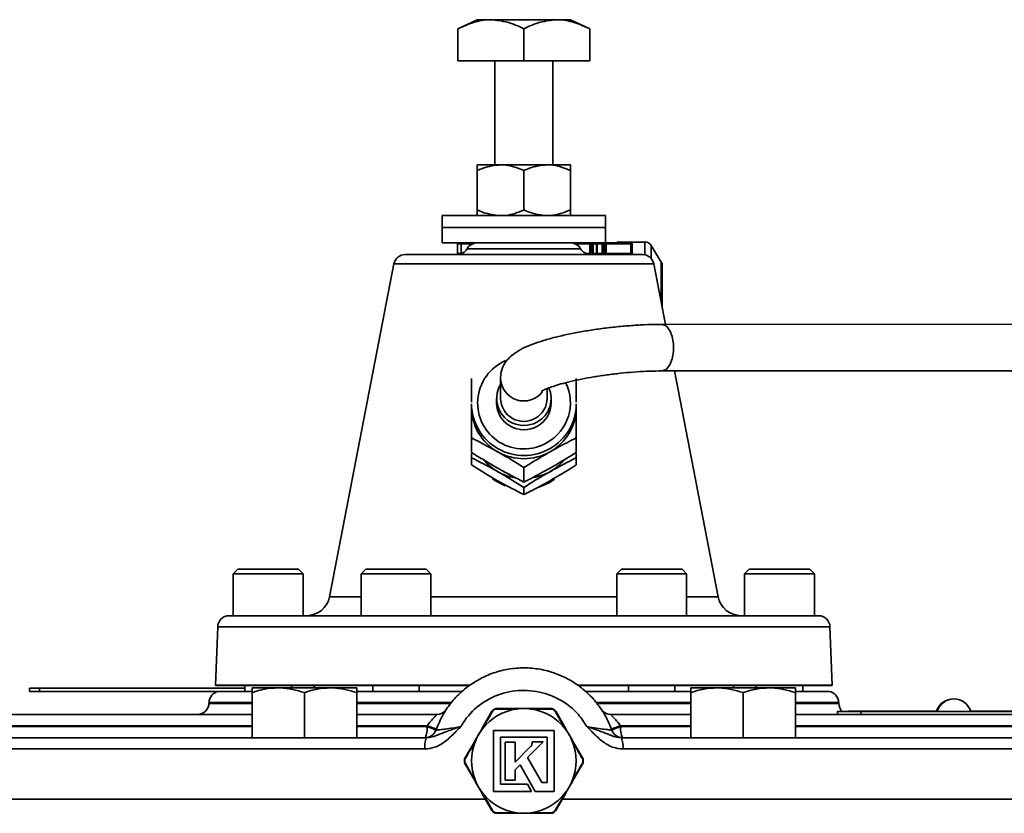
# Model space of a CAD drawing. Units: inches. Extents: x 0.5 to 33.5, y 0.5 to 21.
# Drawn here: x 17.9 to 20.5, y 11 to 13.2 of the extents above; entities that cross this region are included whole.
import ezdxf

# ---------------------------------------------------------------- set-up
doc = ezdxf.new("R2010")
doc.units = ezdxf.units.IN
doc.header["$MEASUREMENT"] = 0

msp = doc.modelspace()

# ---------------------------------------------------------------- linework, layer by layer
at = {"color": 7, "linetype": 'Continuous', "lineweight": 35}
for p, q in [((19.0994, 13.1644), (19.0476, 13.1403)), ((19.136, 13.1644), (19.0994, 13.1644)), ((19.3128, 13.1644), (19.136, 13.1644)), ((19.3128, 13.1644), (19.3494, 13.1644)), ((19.4012, 13.1403), (19.3494, 13.1644)), ((19.0476, 13.0544), (19.0476, 13.1403)), ((19.2244, 13.0544), (19.2244, 13.1403)), ((19.4012, 13.0544), (19.4012, 13.1403)), ((19.2244, 13.0544), (19.0476, 13.0544)), ((19.1463, 13.0544), (19.1463, 12.7753)), ((19.2244, 13.0544), (19.4012, 13.0544)), ((19.3025, 12.7753), (19.3025, 13.0544)), ((19.1619, 12.7753), (19.0994, 12.7753)), ((19.1619, 12.7753), (19.2869, 12.7753)), ((19.3494, 12.7753), (19.2869, 12.7753)), ((19.0994, 12.6544), (19.0994, 12.7596)), ((19.2244, 12.6544), (19.2244, 12.7596)), ((19.3494, 12.6544), (19.3494, 12.7596)), ((19.0056, 12.6388), (19.0056, 12.6073)), ((19.0056, 12.6388), (19.4431, 12.6388)), ((19.4431, 12.6073), (19.4431, 12.6388)), ((19.0056, 12.6073), (19.0056, 12.5658)), ((19.0056, 12.6073), (19.4431, 12.6073)), ((19.0056, 12.6073), (19.4431, 12.6073)), ((19.4431, 12.5658), (19.4431, 12.6073)), ((19.0056, 12.5658), (19.439, 12.5658)), ((19.0461, 12.5633), (19.0461, 12.537)), ((19.0565, 12.5633), (19.0565, 12.537)), ((19.0565, 12.537), (19.0565, 12.5633)), ((19.0565, 12.5633), (19.0565, 12.5633)), ((19.0722, 12.5501), (19.1483, 12.5501)), ((19.1483, 12.5501), (19.3766, 12.5501)), ((19.3668, 12.5633), (19.3667, 12.5633)), ((19.3667, 12.5606), (19.3667, 12.5633)), ((19.3668, 12.5633), (19.3668, 12.5606)), ((19.4016, 12.537), (19.4016, 12.5633)), ((19.4028, 12.5633), (19.4016, 12.5633)), ((19.4028, 12.537), (19.4028, 12.5633)), ((19.405, 12.5633), (19.4028, 12.5633)), ((19.405, 12.537), (19.405, 12.5633)), ((19.4057, 12.5633), (19.405, 12.5633)), ((19.4057, 12.537), (19.4057, 12.5633)), ((19.4082, 12.5633), (19.4082, 12.537)), ((19.4102, 12.5633), (19.4102, 12.537)), ((19.4102, 12.5633), (19.4102, 12.5633)), ((19.4102, 12.537), (19.4102, 12.5633)), ((19.4198, 12.5633), (19.4198, 12.537)), ((19.4215, 12.5633), (19.4198, 12.5633)), ((19.4215, 12.5633), (19.4215, 12.537)), ((19.4343, 12.5633), (19.4343, 12.537)), ((19.4365, 12.5633), (19.4343, 12.5633)), ((19.441, 12.5633), (19.4365, 12.5633)), ((19.4365, 12.5633), (19.4365, 12.537)), ((19.4393, 12.5658), (19.4412, 12.5658)), ((19.441, 12.537), (19.441, 12.5633)), ((19.4437, 12.5633), (19.441, 12.5633)), ((19.4453, 12.5658), (19.4425, 12.5658)), ((19.4437, 12.5633), (19.4437, 12.537)), ((19.4439, 12.537), (19.4439, 12.5633)), ((19.445, 12.5633), (19.445, 12.537)), ((19.5118, 12.5633), (19.445, 12.5633)), ((19.4453, 12.5658), (19.512, 12.5658)), ((19.4533, 12.5658), (19.4532, 12.5658)), ((19.5494, 12.5681), (19.4793, 12.5681)), ((19.4793, 12.5681), (19.4793, 12.5658)), ((19.5011, 12.5658), (19.5011, 12.5658)), ((19.5118, 12.537), (19.5118, 12.5633)), ((19.5145, 12.5633), (19.5118, 12.5633)), ((19.512, 12.5658), (19.5127, 12.5658)), ((19.5145, 12.5633), (19.5145, 12.537)), ((19.5152, 12.5633), (19.5145, 12.5633)), ((19.5152, 12.537), (19.5152, 12.5633)), ((19.5152, 12.537), (19.5152, 12.5633)), ((19.5152, 12.5633), (19.5152, 12.5633)), ((19.5494, 12.5337), (19.5494, 12.5681)), ((19.5931, 12.5144), (19.5663, 12.5586)), ((19.5663, 12.5586), (19.5663, 12.5235)), ((18.9062, 12.5345), (19.5426, 12.5345)), ((19.0565, 12.537), (19.0565, 12.537)), ((19.0565, 12.537), (19.0565, 12.5366)), ((19.0565, 12.5366), (19.0565, 12.537)), ((19.3371, 12.5345), (19.3371, 12.5345)), ((19.3537, 12.5345), (19.3537, 12.5345)), ((19.4028, 12.537), (19.405, 12.537)), ((19.4102, 12.537), (19.4102, 12.537)), ((19.4215, 12.537), (19.4198, 12.537)), ((19.4343, 12.537), (19.4343, 12.537)), ((19.4365, 12.537), (19.4343, 12.537)), ((19.4365, 12.537), (19.441, 12.537)), ((19.4437, 12.537), (19.441, 12.537)), ((19.445, 12.537), (19.4439, 12.537)), ((19.445, 12.537), (19.5118, 12.537)), ((19.4913, 12.5345), (19.4913, 12.5345)), ((19.5061, 12.5345), (19.5061, 12.5345)), ((19.5145, 12.537), (19.5118, 12.537)), ((19.5145, 12.537), (19.5152, 12.537)), ((19.5152, 12.537), (19.5152, 12.537)), ((18.8758, 12.5094), (18.7029, 11.6164)), ((19.573, 12.5094), (18.8758, 12.5094)), ((19.6044, 12.3472), (19.573, 12.5094)), ((19.5931, 12.4057), (19.5931, 12.5144)), ((19.5959, 12.3911), (19.5959, 12.5042)), ((22.2555, 12.3485), (19.5948, 12.3472)), ((19.5949, 12.2222), (22.2555, 12.2235)), ((19.7458, 11.6164), (19.6286, 12.2223)), ((19.0839, 12.1388), (19.0839, 12.2021)), ((19.1619, 12.2033), (19.1619, 12.1486)), ((19.2869, 12.1486), (19.2869, 12.1751)), ((19.0839, 12.1337), (19.0839, 12.1248)), ((19.1509, 12.1486), (19.1509, 12.1367)), ((19.2979, 12.1367), (19.2979, 12.1486)), ((19.3649, 12.1248), (19.3649, 12.1337)), ((19.0839, 12.0428), (19.0839, 12.0038)), ((19.3649, 12.0428), (19.3649, 12.0038)), ((19.0839, 11.9896), (19.0839, 12.0006)), ((19.3649, 12.0006), (19.3649, 11.9896)), ((19.0839, 11.9896), (19.0839, 11.9701)), ((19.3649, 11.9896), (19.3649, 11.9701)), ((19.2244, 11.9631), (19.2244, 11.9242)), ((19.2919, 11.9224), (19.3068, 11.9323)), ((19.2244, 11.9099), (19.2244, 11.8905)), ((18.4569, 11.6908), (18.4444, 11.6783)), ((18.4444, 11.6783), (18.4444, 11.5658)), ((18.4444, 11.6783), (18.6319, 11.6783)), ((18.4569, 11.6908), (18.6194, 11.6908)), ((18.6319, 11.6783), (18.6194, 11.6908)), ((18.6319, 11.5658), (18.6319, 11.6783)), ((18.8, 11.6908), (18.7875, 11.6783)), ((18.7875, 11.6783), (18.7875, 11.5658)), ((18.7875, 11.6783), (18.975, 11.6783)), ((18.8, 11.6908), (18.9625, 11.6908)), ((18.975, 11.6783), (18.9625, 11.6908)), ((18.975, 11.5658), (18.975, 11.6783)), ((19.4863, 11.6908), (19.4738, 11.6783)), ((19.4738, 11.6783), (19.4738, 11.5658)), ((19.4738, 11.6783), (19.6613, 11.6783)), ((19.4863, 11.6908), (19.6488, 11.6908)), ((19.6613, 11.6783), (19.6488, 11.6908)), ((19.6613, 11.5658), (19.6613, 11.6783)), ((19.8294, 11.6908), (19.8169, 11.6783)), ((19.8169, 11.6783), (19.8169, 11.5658)), ((19.8169, 11.6783), (20.0044, 11.6783)), ((19.8294, 11.6908), (19.9919, 11.6908)), ((20.0044, 11.6783), (19.9919, 11.6908)), ((20.0044, 11.5658), (20.0044, 11.6783)), ((18.7029, 11.6164), (18.7875, 11.6164)), ((18.975, 11.6164), (19.4738, 11.6164)), ((19.6613, 11.6164), (19.7458, 11.6164)), ((18.4338, 11.5658), (20.0149, 11.5658)), ((18.4029, 11.5358), (18.3974, 11.3791)), ((20.0459, 11.5358), (18.4029, 11.5358)), ((20.0514, 11.3791), (20.0459, 11.5358)), ((17.8977, 11.3713), (17.8977, 11.3628)), ((17.8977, 11.3713), (17.9247, 11.3713)), ((17.9247, 11.3628), (17.8977, 11.3628)), ((17.9061, 11.3628), (17.9061, 11.3623)), ((17.9831, 11.3623), (17.9061, 11.3623)), ((17.9247, 11.3713), (17.9247, 11.3628)), ((18.4756, 11.3713), (17.9247, 11.3713)), ((18.405, 11.3628), (17.9247, 11.3628)), ((17.9831, 11.3628), (17.9831, 11.3623)), ((18.0361, 11.3623), (17.9831, 11.3623)), ((18.0361, 11.3628), (18.0361, 11.3623)), ((18.0495, 11.3623), (18.0361, 11.3623)), ((18.0495, 11.3628), (18.0495, 11.3623)), ((18.1026, 11.3623), (18.0495, 11.3623)), ((18.1026, 11.3628), (18.1026, 11.3623)), ((18.116, 11.3623), (18.1026, 11.3623)), ((18.116, 11.3628), (18.116, 11.3623)), ((18.169, 11.3623), (18.116, 11.3623)), ((18.169, 11.3628), (18.169, 11.3623)), ((18.3974, 11.3791), (19.0799, 11.3791)), ((19.079, 11.3783), (18.3974, 11.3783)), ((18.405, 11.3628), (18.4926, 11.3628)), ((18.4756, 11.3783), (18.4756, 11.3628)), ((18.4952, 11.3723), (18.5655, 11.3723)), ((18.706, 11.3723), (18.5655, 11.3723)), ((18.6006, 11.3723), (18.6006, 11.3783)), ((18.6619, 11.3783), (18.6619, 11.3723)), ((18.7762, 11.3723), (18.706, 11.3723)), ((18.7747, 11.3628), (19.0585, 11.3628)), ((18.8188, 11.3783), (18.8188, 11.3628)), ((18.9438, 11.3628), (18.9438, 11.3783)), ((19.3688, 11.3791), (20.0514, 11.3791)), ((20.0514, 11.3783), (19.37, 11.3783)), ((19.3901, 11.3628), (19.6743, 11.3628)), ((19.505, 11.3783), (19.505, 11.3628)), ((19.63, 11.3628), (19.63, 11.3783)), ((19.6726, 11.3723), (19.7428, 11.3723)), ((19.8833, 11.3723), (19.7428, 11.3723)), ((19.7869, 11.3723), (19.7869, 11.3783)), ((19.8481, 11.3783), (19.8481, 11.3723)), ((19.9536, 11.3723), (19.8833, 11.3723)), ((19.9564, 11.3628), (20.0438, 11.3628)), ((19.9731, 11.3628), (19.9731, 11.3783)), ((18.4952, 11.2383), (18.4952, 11.3597)), ((18.6357, 11.2383), (18.6357, 11.3597)), ((18.7762, 11.2383), (18.7762, 11.3597)), ((19.6726, 11.2383), (19.6726, 11.3597)), ((19.8131, 11.2383), (19.8131, 11.3597)), ((19.9536, 11.2383), (19.9536, 11.3597)), ((18.3796, 11.3333), (18.3795, 11.3307)), ((18.3795, 11.3307), (18.4952, 11.3307)), ((18.4952, 11.3333), (18.3796, 11.3333)), ((19.0298, 11.3333), (18.7762, 11.3333)), ((18.7762, 11.3307), (19.028, 11.3307)), ((19.112, 11.2626), (19.1389, 11.3093)), ((19.1519, 11.3168), (19.2058, 11.3168)), ((19.2082, 11.3168), (19.2082, 11.3158)), ((19.2304, 11.3168), (19.2304, 11.3166)), ((19.2346, 11.3168), (19.2346, 11.3164)), ((19.24, 11.3168), (19.24, 11.3159)), ((19.243, 11.3168), (19.2969, 11.3168)), ((19.3098, 11.3093), (19.3368, 11.2626)), ((19.6726, 11.3333), (19.4184, 11.3333)), ((19.4205, 11.3307), (19.6726, 11.3307)), ((20.0692, 11.3333), (19.9536, 11.3333)), ((19.9536, 11.3307), (20.0693, 11.3307)), ((20.0654, 11.3088), (20.066, 11.3088)), ((20.066, 11.3008), (20.066, 11.3088)), ((20.066, 11.3088), (20.1286, 11.3088)), ((20.0693, 11.3307), (20.0692, 11.3333)), ((20.0953, 11.3093), (20.0953, 11.3088)), ((20.0953, 11.3088), (20.0953, 11.3093)), ((20.0953, 11.3093), (20.097, 11.3093)), ((20.097, 11.3088), (20.097, 11.3093)), ((20.097, 11.3093), (20.1281, 11.3093)), ((20.1281, 11.3088), (20.1281, 11.3093)), ((20.1281, 11.3093), (20.3243, 11.3093)), ((20.1286, 11.3088), (20.1286, 11.3008)), ((20.1286, 11.3088), (20.6251, 11.3088)), ((20.3004, 11.3093), (20.3004, 11.3098)), ((20.3004, 11.3098), (20.3016, 11.3098)), ((20.3016, 11.3093), (20.3016, 11.3098)), ((20.3016, 11.3098), (20.3254, 11.3098)), ((20.3243, 11.3088), (20.3243, 11.3093)), ((20.3243, 11.3093), (20.3334, 11.3093)), ((20.3286, 11.3093), (20.3286, 11.3098)), ((20.3293, 11.3093), (20.3293, 11.3098)), ((20.3294, 11.3098), (20.3293, 11.3098)), ((20.3293, 11.3093), (20.3293, 11.3098)), ((20.3293, 11.3098), (20.3293, 11.3098)), ((20.3294, 11.3093), (20.3294, 11.3098)), ((20.3336, 11.3098), (20.3294, 11.3098)), ((20.3294, 11.3093), (20.3294, 11.3098)), ((20.3294, 11.3098), (20.3294, 11.3098)), ((20.4235, 11.3098), (20.5119, 11.3098)), ((20.4237, 11.3093), (20.4328, 11.3093)), ((20.4328, 11.3088), (20.4328, 11.3093)), ((20.4328, 11.3093), (20.6251, 11.3093)), ((20.4328, 11.3088), (20.4328, 11.3093)), ((20.4328, 11.3093), (20.4328, 11.3093)), ((20.5119, 11.3093), (20.5119, 11.3098)), ((17.8237, 11.3008), (18.4952, 11.3008)), ((18.7762, 11.3008), (18.9907, 11.3008)), ((19.4581, 11.3008), (19.6726, 11.3008)), ((19.9536, 11.3008), (20.6251, 11.3008)), ((18.4952, 11.2708), (17.8237, 11.2708)), ((17.8237, 11.2682), (18.4952, 11.2682)), ((18.9653, 11.2708), (18.7762, 11.2708)), ((18.7762, 11.2682), (18.9644, 11.2682)), ((18.9644, 11.2682), (18.9653, 11.2708)), ((19.306, 11.2579), (19.1428, 11.2579)), ((19.1428, 11.2579), (19.1428, 11.0946)), ((19.306, 11.0946), (19.306, 11.2579)), ((19.4835, 11.2708), (19.4844, 11.2682)), ((19.6726, 11.2708), (19.4835, 11.2708)), ((19.4844, 11.2682), (19.6726, 11.2682)), ((20.6251, 11.2708), (19.9536, 11.2708)), ((19.9536, 11.2682), (20.6251, 11.2682)), ((17.5738, 11.2383), (18.6043, 11.2383)), ((18.6357, 11.2383), (18.6043, 11.2383)), ((18.6454, 11.2383), (18.6357, 11.2383)), ((18.6454, 11.2383), (18.9626, 11.2383)), ((18.9626, 11.2383), (18.9594, 11.2383)), ((19.0654, 11.1818), (19.0934, 11.2304)), ((19.162, 11.1139), (19.162, 11.2397)), ((19.162, 11.2397), (19.2868, 11.2397)), ((19.2868, 11.2397), (19.2868, 11.1187)), ((19.3554, 11.2304), (19.3834, 11.1818)), ((19.4894, 11.2383), (19.4862, 11.2383)), ((19.4862, 11.2383), (19.8034, 11.2383)), ((19.8131, 11.2383), (19.8034, 11.2383)), ((19.8445, 11.2383), (19.8131, 11.2383)), ((19.8445, 11.2383), (20.875, 11.2383)), ((18.9587, 11.2083), (17.1416, 11.2083)), ((19.2013, 11.227), (19.174, 11.227)), ((19.174, 11.227), (19.174, 11.1249)), ((19.2013, 11.1731), (19.2013, 11.227)), ((19.2427, 11.2145), (19.2013, 11.1731)), ((19.2344, 11.1856), (19.2759, 11.2271)), ((19.2444, 11.2167), (19.2443, 11.2166)), ((19.2444, 11.2168), (19.2444, 11.2167)), ((19.2488, 11.2271), (19.2465, 11.2271)), ((19.2465, 11.2271), (19.2466, 11.2247)), ((19.2626, 11.2271), (19.2488, 11.2271)), ((19.2759, 11.2271), (19.2626, 11.2271)), ((21.3072, 11.2083), (19.4901, 11.2083)), ((19.2728, 11.1187), (19.2344, 11.1856)), ((19.0934, 11.1221), (19.0654, 11.1707)), ((19.2013, 11.1525), (19.2144, 11.1656)), ((19.2013, 11.1249), (19.2013, 11.1525)), ((19.2144, 11.1656), (19.2551, 11.0946)), ((19.3834, 11.1707), (19.3554, 11.1221)), ((19.174, 11.1249), (19.2013, 11.1249)), ((19.2338, 11.1139), (19.162, 11.1139)), ((19.2449, 11.0946), (19.2338, 11.1139)), ((19.2868, 11.1187), (19.2728, 11.1187)), ((19.1214, 11.0735), (17.1369, 11.0735)), ((19.1389, 11.0433), (19.112, 11.0899)), ((19.1428, 11.0946), (19.2449, 11.0946)), ((19.2551, 11.0946), (19.306, 11.0946)), ((19.3368, 11.0899), (19.3098, 11.0433)), ((21.3119, 11.0735), (19.3274, 11.0735)), ((19.2058, 11.0358), (19.1519, 11.0358)), ((19.2969, 11.0358), (19.243, 11.0358))]:
    msp.add_line(p, q, dxfattribs=at)
at = {"color": 7, "linetype": 'Continuous', "lineweight": 35, "flags": 128}
for points in [[(19.5949, 12.2222), (19.5974, 12.2224), (19.6074, 12.2275), (19.616, 12.2387), (19.6223, 12.255), (19.6257, 12.2744), (19.6257, 12.295), (19.6223, 12.3144), (19.616, 12.3307), (19.6074, 12.342), (19.5974, 12.347), (19.5948, 12.3472)], [(19.1405, 11.9333), (19.1483, 11.9277), (19.1743, 11.9141)], [(19.2636, 11.9104), (19.2642, 11.9106), (19.2919, 11.9224)]]:
    msp.add_lwpolyline(points, dxfattribs=at)
at = {"color": 7, "linetype": 'Continuous', "lineweight": 35}
for centre, radius, start, end in [((19.0453, 12.5655), 0.031, 270, 330.2664), ((19.0486, 12.5633), 0.0025, 90, 176.9527), ((19.0588, 12.5635), 0.00231, 96.0342, 184.9708), ((19.0588, 12.5634), 0.00233, 95.3427, 184.4942), ((19.0991, 12.5348), 0.031, 90, 150.2664), ((19.3496, 12.5348), 0.031, 29.7336, 90), ((19.3604, 12.5633), 0.0025, 89.9987, 148.9799), ((19.369, 12.5635), 0.00225, 100.0159, 187.3453), ((19.369, 12.5636), 0.00224, 101.0775, 187.8829), ((19.4035, 12.5655), 0.031, 209.7336, 270), ((19.4003, 12.5633), 0.0025, 0, 90), ((19.3995, 12.5637), 0.00221, 348.5017, 68.4274), ((19.4032, 12.5633), 0.0025, 0, 90), ((19.4028, 12.5636), 0.00222, 351.4794, 77.5596), ((19.4107, 12.5633), 0.0025, 90, 180.967), ((19.4127, 12.5633), 0.00243, 91.8038, 181.6968), ((19.4126, 12.5633), 0.00244, 91.3942, 181.3295), ((19.4223, 12.5633), 0.0025, 90, 180), ((19.4239, 12.5638), 0.00251, 128.9856, 192.6444), ((19.4368, 12.5633), 0.0025, 90, 180), ((19.4431, 12.5639), 0.00662, 163.5017, 185.3631), ((19.4476, 12.5639), 0.00662, 163.5017, 185.3631), ((19.4412, 12.5633), 0.0025, 359.9267, 89.9265), ((19.4414, 12.5633), 0.0025, 0.2683, 89.8325), ((19.4516, 12.5639), 0.00662, 163.4951, 185.3651), ((19.4793, 12.5583), 0.00988, 90, 130.5682), ((19.5184, 12.5639), 0.00662, 163.4951, 185.3651), ((19.512, 12.5633), 0.00249, 359.8621, 89.8615), ((19.5127, 12.5633), 0.0025, 0, 90), ((19.5127, 12.5633), 0.00249, 359.8621, 89.8615), ((19.5494, 12.5485), 0.0197, 31.1843, 90), ((18.9062, 12.5035), 0.031, 90, 169.0459), ((19.0436, 12.537), 0.0025, 270.2276, 2.0217), ((19.4039, 12.5366), 0.0023, 169.4126, 244.4884), ((19.4053, 12.537), 0.0025, 180, 270), ((19.4057, 12.537), 0.0025, 270.0056, 0.7016), ((19.4078, 12.5369), 0.00244, 271.3942, 1.3295), ((19.4078, 12.5369), 0.00243, 271.8038, 1.6968), ((19.4173, 12.537), 0.0025, 270, 0), ((19.419, 12.5365), 0.00251, 308.9856, 12.6444), ((19.4318, 12.537), 0.0025, 270, 0), ((19.4299, 12.5364), 0.00662, 343.5017, 5.3631), ((19.4344, 12.5364), 0.00662, 343.5017, 5.3631), ((19.4462, 12.537), 0.0025, 179.9267, 269.9265), ((19.4464, 12.537), 0.0025, 180.2907, 270.1437), ((19.4286, 12.5368), 0.0164, 353.7044, 0.698), ((19.5052, 12.5364), 0.00662, 343.4951, 5.3651), ((19.517, 12.537), 0.00249, 179.8621, 269.8615), ((19.5177, 12.537), 0.0025, 180, 270), ((19.5177, 12.537), 0.00249, 179.8621, 269.8615), ((19.5426, 12.5035), 0.031, 10.9541, 90), ((19.5762, 12.5042), 0.0197, 0, 31.1843), ((19.2236, 12.1362), 0.1232, 112.6226, 300.8844), ((19.2242, 12.1488), 0.0728, 148.7843, 300.5177), ((19.2245, 12.2043), 0.0626, 180.7902, 323.1152), ((19.2278, 12.1366), 0.1215, 299.0895, 26.5342), ((19.2263, 12.1485), 0.0715, 299.1313, 23.4648), ((19.2243, 12.1358), 0.1404, 180.8262, 300.082), ((19.2244, 12.1379), 0.0735, 180.9587, 299.9495), ((19.2244, 12.1495), 0.0625, 180.8853, 300.0229), ((19.2258, 12.1487), 0.0611, 299.2311, 359.8523), ((19.226, 12.1369), 0.0719, 299.2555, 359.8279), ((19.2273, 12.1343), 0.1376, 299.2988, 359.7846), ((19.2214, 12.1253), 0.1375, 180.2031, 240.7135), ((19.2274, 12.1253), 0.1375, 299.2865, 359.7969), ((19.2244, 12.1296), 0.1427, 240.511, 299.489), ((19.2231, 12.0739), 0.1399, 221.9884, 240.486), ((19.2257, 12.0739), 0.1399, 299.5135, 318.2795), ((19.2242, 12.0759), 0.1422, 240.4783, 260.239), ((19.2246, 12.0759), 0.1422, 280.792, 299.5227), ((18.6416, 11.6283), 0.0625, 270, 349.0459), ((19.8072, 11.6283), 0.0625, 190.9541, 270), ((18.4338, 11.5348), 0.031, 90, 178), ((20.0149, 11.5348), 0.031, 2, 90), ((18.4106, 11.3323), 0.031, 100.3045, 178), ((18.4284, 11.378), 0.031, 178, 179.5379), ((20.0382, 11.3323), 0.031, 2, 79.6955), ((20.0204, 11.378), 0.031, 0.4621, 2), ((20.3768, 11.2953), 0.0472, 88.9286, 162.1324), ((20.3785, 11.2953), 0.0472, 16.5978, 163.4022), ((18.3485, 11.3318), 0.031, 270, 358), ((18.9907, 11.3318), 0.031, 270, 326.2783), ((19.2244, 11.1763), 0.1405, 97.6828, 142.3172), ((19.1395, 11.3078), 0.00158, 54.1383, 111.1404), ((19.1529, 11.3155), 0.00158, 128.8596, 185.8617), ((19.2089, 11.3157), 0.00326, 161.201, 183.7036), ((19.2244, 11.1763), 0.1405, 90, 97.6828), ((19.2244, 11.1763), 0.1405, 82.3172, 90), ((19.2399, 11.3157), 0.00326, 356.2964, 18.799), ((19.2244, 11.1763), 0.1405, 37.6828, 82.3172), ((19.2959, 11.3155), 0.00158, 354.1383, 51.1404), ((19.3093, 11.3078), 0.00158, 68.8596, 125.8617), ((19.4581, 11.3318), 0.031, 213.7217, 270), ((20.1003, 11.3318), 0.031, 182, 227.8966), ((18.9144, 11.2611), 0.0505, 333.1154, 8.0799), ((18.9594, 11.2693), 0.031, 270, 340.5648), ((18.8711, 10.9863), 0.2969, 66.6716, 71.6864), ((18.8758, 11.008), 0.2776, 65.8212, 71.1887), ((19.2244, 11.1763), 0.1405, 142.3172, 150), ((19.1114, 11.2594), 0.00326, 56.2964, 78.799), ((19.3374, 11.2594), 0.00326, 101.201, 123.7036), ((19.2244, 11.1763), 0.1405, 30, 37.6828), ((19.573, 11.008), 0.2776, 108.8113, 114.1788), ((19.5777, 10.9863), 0.2969, 108.3136, 113.3284), ((19.4894, 11.2693), 0.031, 199.4352, 270), ((19.5344, 11.2611), 0.0505, 171.9201, 206.8846), ((19.0196, 11.2155), 0.0613, 158.2324, 186.7152), ((19.2244, 11.1763), 0.1405, 157.6828, 202.3172), ((19.0959, 11.2325), 0.00326, 221.201, 243.7036), ((19.2244, 11.1763), 0.1405, 150, 157.6828), ((19.2244, 11.1763), 0.1405, 22.3172, 30), ((19.3529, 11.2325), 0.00326, 296.2964, 318.799), ((19.2244, 11.1763), 0.1405, 337.6828, 22.3172), ((19.4292, 11.2155), 0.0613, 353.2848, 21.7676), ((19.0675, 11.1806), 0.0025, 150, 180), ((19.0661, 11.1658), 0.0148, 89.1655, 93.9948), ((19.0669, 11.1821), 0.00158, 188.1647, 245.8107), ((19.3818, 11.1821), 0.00158, 294.1893, 351.8353), ((19.3827, 11.1658), 0.0148, 86.0052, 90.8345), ((19.3812, 11.1806), 0.0025, 0, 30), ((19.0661, 11.1867), 0.0148, 266.0052, 270.8345), ((19.0675, 11.1719), 0.0025, 180, 210), ((19.0669, 11.1705), 0.00158, 114.1893, 171.8353), ((19.3818, 11.1705), 0.00158, 8.1647, 65.8107), ((19.3827, 11.1867), 0.0148, 269.1655, 273.9948), ((19.3812, 11.1719), 0.0025, 330, 0), ((19.0959, 11.12), 0.00326, 116.2964, 138.799), ((19.2244, 11.1763), 0.1405, 202.3172, 210), ((19.2244, 11.1763), 0.1405, 210, 217.6828), ((19.2244, 11.1763), 0.1405, 322.3172, 330), ((19.2244, 11.1763), 0.1405, 330, 337.6828), ((19.3529, 11.12), 0.00326, 41.201, 63.7036), ((19.1114, 11.0931), 0.00326, 281.201, 303.7036), ((19.2244, 11.1763), 0.1405, 217.6828, 262.3172), ((19.2244, 11.1763), 0.1405, 277.6828, 322.3172), ((19.3374, 11.0931), 0.00326, 236.2964, 258.799), ((19.1395, 11.0447), 0.00158, 248.8596, 305.8617), ((19.1529, 11.037), 0.00158, 174.1383, 231.1404), ((19.2089, 11.0368), 0.00326, 176.2964, 198.799), ((19.2244, 11.1763), 0.1405, 262.3172, 270), ((19.2244, 11.1763), 0.1405, 270, 277.6828), ((19.2399, 11.0368), 0.00326, 341.201, 3.7036), ((19.2959, 11.037), 0.00158, 308.8596, 5.8617), ((19.3093, 11.0447), 0.00158, 234.1383, 291.1404)]:
    msp.add_arc(centre, radius, start, end, dxfattribs=at)
for points, knots in [([(19.0476, 13.1403), (19.0614, 13.1463), (19.0893, 13.1586), (19.1194, 13.1643), (19.1351, 13.1644), (19.136, 13.1644)], [0, 0, 0, 0, 0.480074, 0.969084, 1, 1, 1, 1]), ([(19.136, 13.1644), (19.1508, 13.1629), (19.181, 13.1599), (19.2098, 13.1469), (19.2244, 13.1403)], [0, 0, 0, 0, 0.492315, 1, 1, 1, 1]), ([(19.3128, 13.1644), (19.2979, 13.1629), (19.2678, 13.1599), (19.239, 13.1469), (19.2244, 13.1403)], [0, 0, 0, 0, 0.492315, 1, 1, 1, 1]), ([(19.4012, 13.1403), (19.3874, 13.1463), (19.3595, 13.1586), (19.3294, 13.1643), (19.3137, 13.1644), (19.3128, 13.1644)], [0, 0, 0, 0, 0.480074, 0.969084, 1, 1, 1, 1]), ([(19.0994, 12.7596), (19.1047, 12.762), (19.1246, 12.771), (19.1461, 12.7735), (19.1619, 12.7753)], [0, 0, 0, 0, 0.264307, 1, 1, 1, 1]), ([(19.0994, 12.7596), (19.0994, 12.7633), (19.0994, 12.7708), (19.0994, 12.7749), (19.0994, 12.7752), (19.0994, 12.7753)], [0, 0, 0, 0, 0.4299704, 0.8700602, 1, 1, 1, 1]), ([(19.1619, 12.7753), (19.1644, 12.7752), (19.1837, 12.7748), (19.2049, 12.7685), (19.2225, 12.7605), (19.2244, 12.7596)], [0, 0, 0, 0, 0.115647, 0.904534, 1, 1, 1, 1]), ([(19.2869, 12.7753), (19.2708, 12.7734), (19.2493, 12.7709), (19.2294, 12.7619), (19.2244, 12.7596)], [0, 0, 0, 0, 0.749773, 1, 1, 1, 1]), ([(19.3494, 12.7596), (19.3407, 12.7633), (19.3232, 12.7708), (19.3019, 12.7749), (19.2897, 12.7752), (19.2869, 12.7753)], [0, 0, 0, 0, 0.4299704, 0.8700602, 1, 1, 1, 1]), ([(19.3494, 12.7753), (19.3494, 12.7734), (19.3494, 12.7709), (19.3494, 12.7619), (19.3494, 12.7596)], [0, 0, 0, 0, 0.7497734, 1, 1, 1, 1]), ([(19.0994, 12.6544), (19.1047, 12.652), (19.1246, 12.643), (19.1461, 12.6406), (19.1619, 12.6388)], [0, 0, 0, 0, 0.2643068, 1, 1, 1, 1]), ([(19.0994, 12.6544), (19.0994, 12.6507), (19.0994, 12.6433), (19.0994, 12.6391), (19.0994, 12.6388), (19.0994, 12.6388)], [0, 0, 0, 0, 0.4299704, 0.8700602, 1, 1, 1, 1]), ([(19.1619, 12.6388), (19.1644, 12.6388), (19.1837, 12.6392), (19.2049, 12.6455), (19.2225, 12.6535), (19.2244, 12.6544)], [0, 0, 0, 0, 0.115647, 0.904534, 1, 1, 1, 1]), ([(19.2869, 12.6388), (19.2708, 12.6406), (19.2493, 12.6431), (19.2294, 12.6521), (19.2244, 12.6544)], [0, 0, 0, 0, 0.749773, 1, 1, 1, 1]), ([(19.3494, 12.6544), (19.3407, 12.6507), (19.3232, 12.6433), (19.3019, 12.6391), (19.2897, 12.6388), (19.2869, 12.6388)], [0, 0, 0, 0, 0.42997, 0.87006, 1, 1, 1, 1]), ([(19.3494, 12.6388), (19.3494, 12.6406), (19.3494, 12.6431), (19.3494, 12.6521), (19.3494, 12.6544)], [0, 0, 0, 0, 0.7497734, 1, 1, 1, 1]), ([(19.0565, 12.5633), (19.0545, 12.5633), (19.0501, 12.5633), (19.0461, 12.5633), (19.0465, 12.5633), (19.0467, 12.5633)], [0, 0, 0, 0, 0.365247, 0.816104, 1, 1, 1, 1]), ([(19.089, 12.5633), (19.0879, 12.5633), (19.0828, 12.5633), (19.0731, 12.5633), (19.0635, 12.5633), (19.0585, 12.5633), (19.0565, 12.5633)], [0, 0, 0, 0, 0.075082, 0.377304, 0.751292, 1, 1, 1, 1]), ([(19.3667, 12.5633), (19.3645, 12.5633), (19.3622, 12.5633), (19.3612, 12.5633), (19.3612, 12.5633)], [0, 0, 0, 0, 0.9989803, 1, 1, 1, 1]), ([(19.4016, 12.5633), (19.401, 12.5633), (19.3982, 12.5633), (19.3925, 12.5633), (19.3846, 12.5633), (19.3763, 12.5633), (19.3705, 12.5633), (19.3675, 12.5633), (19.3668, 12.5633)], [0, 0, 0, 0, 0.058546, 0.260043, 0.466582, 0.666863, 0.924992, 1, 1, 1, 1]), ([(19.4082, 12.5633), (19.4073, 12.5633), (19.406, 12.5633), (19.4049, 12.5633), (19.4046, 12.5633)], [0, 0, 0, 0, 0.688846, 1, 1, 1, 1]), ([(19.4102, 12.5633), (19.4092, 12.5633), (19.4079, 12.5633), (19.4084, 12.5633), (19.4084, 12.5633)], [0, 0, 0, 0, 0.820387, 1, 1, 1, 1]), ([(19.4198, 12.5633), (19.4182, 12.5633), (19.4137, 12.5633), (19.4116, 12.5633), (19.4102, 12.5633)], [0, 0, 0, 0, 0.365518, 1, 1, 1, 1]), ([(19.434, 12.5633), (19.434, 12.5633), (19.434, 12.5633), (19.4321, 12.5633), (19.4293, 12.5633), (19.4251, 12.5633), (19.4223, 12.5633), (19.4215, 12.5633)], [0, 0, 0, 0, 0.292689, 0.419466, 0.662322, 0.890998, 1, 1, 1, 1]), ([(19.4412, 12.5658), (19.4413, 12.5658), (19.4413, 12.5658), (19.4413, 12.5658), (19.4413, 12.5658)], [0, 0, 0, 0, 0.696929, 1, 1, 1, 1]), ([(19.4438, 12.5633), (19.4439, 12.5633), (19.4439, 12.5633), (19.4438, 12.5633), (19.4437, 12.5633)], [0, 0, 0, 0, 0.762095, 1, 1, 1, 1]), ([(19.0466, 12.537), (19.0465, 12.537), (19.046, 12.537), (19.0503, 12.537), (19.0548, 12.537), (19.0565, 12.537)], [0, 0, 0, 0, 0.167301, 0.6838724, 1, 1, 1, 1]), ([(19.3913, 12.537), (19.392, 12.537), (19.3954, 12.537), (19.3988, 12.537), (19.4013, 12.537), (19.4016, 12.537)], [0, 0, 0, 0, 0.187041, 0.894432, 1, 1, 1, 1]), ([(19.4102, 12.537), (19.4113, 12.537), (19.4134, 12.537), (19.4177, 12.537), (19.4198, 12.537)], [0, 0, 0, 0, 0.488199, 1, 1, 1, 1]), ([(19.4215, 12.537), (19.4225, 12.537), (19.4254, 12.537), (19.4295, 12.537), (19.4334, 12.537), (19.4344, 12.537), (19.4343, 12.537), (19.4343, 12.537)], [0, 0, 0, 0, 0.1289042, 0.354784, 0.5797053, 0.9634215, 1, 1, 1, 1]), ([(19.4437, 12.537), (19.4438, 12.537), (19.4439, 12.537), (19.4439, 12.537), (19.4438, 12.537)], [0, 0, 0, 0, 0.298985, 1, 1, 1, 1]), ([(19.5948, 12.3472), (19.5886, 12.3472), (19.5703, 12.3471), (19.5382, 12.3458), (19.4988, 12.3431), (19.4589, 12.3392), (19.4192, 12.3341), (19.3805, 12.328), (19.3434, 12.3209), (19.3086, 12.3129), (19.2765, 12.3041), (19.2473, 12.2943), (19.2215, 12.2833), (19.2015, 12.2718), (19.186, 12.259), (19.1745, 12.2456), (19.1659, 12.2293), (19.1622, 12.2144), (19.162, 12.2056), (19.1619, 12.2033)], [0, 0, 0, 0, 0.036267, 0.105933, 0.175038, 0.243806, 0.312482, 0.38124, 0.450271, 0.519862, 0.590471, 0.662954, 0.739231, 0.815164, 0.8622, 0.905103, 0.945718, 0.985388, 1, 1, 1, 1]), ([(19.2726, 12.1682), (19.2726, 12.1682), (19.2727, 12.1683), (19.2776, 12.1711), (19.2873, 12.1755), (19.3027, 12.1811), (19.3234, 12.1875), (19.3491, 12.1941), (19.3789, 12.2005), (19.4119, 12.2065), (19.447, 12.2117), (19.4831, 12.2161), (19.5192, 12.2194), (19.5542, 12.2215), (19.5792, 12.2222), (19.5922, 12.2222), (19.5949, 12.2222)], [0, 0, 0, 0, 0.033714, 0.08824, 0.150926, 0.221318, 0.297769, 0.378396, 0.46168, 0.546581, 0.632424, 0.718761, 0.805265, 0.891587, 0.977392, 1, 1, 1, 1]), ([(19.3649, 12.2021), (19.3649, 12.1898), (19.3649, 12.1695), (19.3649, 12.1475), (19.3649, 12.1388)], [0, 0, 0, 0, 0.601335, 1, 1, 1, 1]), ([(19.0839, 12.0428), (19.0839, 12.0564), (19.0839, 12.0838), (19.0839, 12.1111), (19.0839, 12.1248)], [0, 0, 0, 0, 0.495458, 1, 1, 1, 1]), ([(19.3649, 12.1248), (19.3649, 12.1229), (19.3649, 12.096), (19.3649, 12.0684), (19.3649, 12.0428)], [0, 0, 0, 0, 0.070219, 1, 1, 1, 1]), ([(19.1541, 12.0053), (19.1525, 12.0063), (19.1288, 12.0197), (19.1055, 12.0317), (19.0839, 12.0428)], [0, 0, 0, 0, 0.070219, 1, 1, 1, 1]), ([(19.3649, 12.0428), (19.348, 12.0341), (19.3248, 12.0223), (19.301, 12.0089), (19.2946, 12.0053)], [0, 0, 0, 0, 0.731366, 1, 1, 1, 1]), ([(19.0839, 12.0038), (19.0953, 11.9967), (19.1183, 11.9823), (19.1421, 11.9686), (19.1541, 11.9616)], [0, 0, 0, 0, 0.495458, 1, 1, 1, 1]), ([(19.2244, 11.9631), (19.213, 11.9703), (19.19, 11.9847), (19.1662, 11.9984), (19.1541, 12.0053)], [0, 0, 0, 0, 0.495458, 1, 1, 1, 1]), ([(19.2946, 12.0053), (19.277, 11.9951), (19.2532, 11.9812), (19.2303, 11.9668), (19.2244, 11.9631)], [0, 0, 0, 0, 0.742449, 1, 1, 1, 1]), ([(19.2946, 11.9616), (19.301, 11.9653), (19.3248, 11.9789), (19.348, 11.9933), (19.3649, 12.0038)], [0, 0, 0, 0, 0.268634, 1, 1, 1, 1]), ([(19.1541, 11.9521), (19.1525, 11.9531), (19.1288, 11.9665), (19.1055, 11.9785), (19.0839, 11.9896)], [0, 0, 0, 0, 0.070219, 1, 1, 1, 1]), ([(19.0839, 11.9701), (19.0953, 11.963), (19.1183, 11.9486), (19.1421, 11.9348), (19.1541, 11.9279)], [0, 0, 0, 0, 0.495458, 1, 1, 1, 1]), ([(19.3649, 11.9896), (19.348, 11.9809), (19.3248, 11.9691), (19.301, 11.9557), (19.2946, 11.9521)], [0, 0, 0, 0, 0.731366, 1, 1, 1, 1]), ([(19.2946, 11.9279), (19.301, 11.9316), (19.3248, 11.9452), (19.348, 11.9596), (19.3649, 11.9701)], [0, 0, 0, 0, 0.268634, 1, 1, 1, 1]), ([(19.1541, 11.9616), (19.1558, 11.9607), (19.1795, 11.9473), (19.2028, 11.9353), (19.2244, 11.9242)], [0, 0, 0, 0, 0.070219, 1, 1, 1, 1]), ([(19.2244, 11.9099), (19.213, 11.9171), (19.19, 11.9315), (19.1662, 11.9452), (19.1541, 11.9521)], [0, 0, 0, 0, 0.495458, 1, 1, 1, 1]), ([(19.2244, 11.9242), (19.2303, 11.9272), (19.2532, 11.9388), (19.277, 11.9519), (19.2946, 11.9616)], [0, 0, 0, 0, 0.257551, 1, 1, 1, 1]), ([(19.2946, 11.9521), (19.277, 11.9419), (19.2532, 11.928), (19.2303, 11.9136), (19.2244, 11.9099)], [0, 0, 0, 0, 0.742449, 1, 1, 1, 1]), ([(19.1541, 11.9279), (19.1558, 11.927), (19.1795, 11.9136), (19.2028, 11.9016), (19.2244, 11.8905)], [0, 0, 0, 0, 0.070219, 1, 1, 1, 1]), ([(19.2244, 11.8905), (19.2303, 11.8935), (19.2532, 11.905), (19.277, 11.9182), (19.2946, 11.9279)], [0, 0, 0, 0, 0.257551, 1, 1, 1, 1]), ([(18.9886, 11.2589), (18.9945, 11.2732), (19.0057, 11.3002), (19.031, 11.3359), (19.0604, 11.366), (19.0948, 11.3909), (19.1325, 11.4095), (19.1732, 11.4217), (19.2149, 11.4268), (19.2574, 11.4248), (19.3029, 11.4148), (19.3458, 11.3961), (19.3842, 11.3696), (19.4142, 11.3402), (19.4391, 11.306), (19.4532, 11.2781), (19.4591, 11.2618), (19.4601, 11.2589)], [0, 0, 0, 0, 0.074818, 0.142341, 0.211825, 0.279246, 0.348616, 0.416025, 0.485386, 0.552796, 0.622158, 0.711822, 0.7792, 0.848524, 0.915771, 0.984957, 1, 1, 1, 1]), ([(18.4952, 11.3597), (18.5066, 11.3632), (18.5297, 11.3703), (18.5535, 11.3716), (18.5655, 11.3723)], [0, 0, 0, 0, 0.495458, 1, 1, 1, 1]), ([(18.4952, 11.3723), (18.4952, 11.3721), (18.4952, 11.3715), (18.4952, 11.3648), (18.4952, 11.3597)], [0, 0, 0, 0, 0.236627, 1, 1, 1, 1]), ([(18.5655, 11.3723), (18.5671, 11.3722), (18.5909, 11.3721), (18.6141, 11.3657), (18.6357, 11.3597)], [0, 0, 0, 0, 0.070219, 1, 1, 1, 1]), ([(18.6357, 11.3597), (18.6471, 11.3632), (18.6702, 11.3703), (18.694, 11.3716), (18.706, 11.3723)], [0, 0, 0, 0, 0.495458, 1, 1, 1, 1]), ([(18.706, 11.3723), (18.7076, 11.3722), (18.7314, 11.3721), (18.7546, 11.3657), (18.7762, 11.3597)], [0, 0, 0, 0, 0.070219, 1, 1, 1, 1]), ([(18.7762, 11.3597), (18.7762, 11.3648), (18.7762, 11.3715), (18.7762, 11.3721), (18.7762, 11.3723)], [0, 0, 0, 0, 0.763373, 1, 1, 1, 1]), ([(19.3938, 11.2682), (19.3866, 11.2793), (19.3676, 11.3083), (19.328, 11.339), (19.2753, 11.3614), (19.2173, 11.3689), (19.1528, 11.3559), (19.0963, 11.3231), (19.0669, 11.2889), (19.0556, 11.2693), (19.0549, 11.2682)], [0, 0, 0, 0, 0.097428, 0.254362, 0.358427, 0.517264, 0.67599, 0.83369, 0.990067, 1, 1, 1, 1]), ([(19.6726, 11.3597), (19.684, 11.3632), (19.707, 11.3703), (19.7308, 11.3716), (19.7428, 11.3723)], [0, 0, 0, 0, 0.495458, 1, 1, 1, 1]), ([(19.6726, 11.3723), (19.6726, 11.3721), (19.6726, 11.3715), (19.6726, 11.3648), (19.6726, 11.3597)], [0, 0, 0, 0, 0.236627, 1, 1, 1, 1]), ([(19.7428, 11.3723), (19.7445, 11.3722), (19.7682, 11.3721), (19.7915, 11.3657), (19.8131, 11.3597)], [0, 0, 0, 0, 0.070219, 1, 1, 1, 1]), ([(19.8131, 11.3597), (19.8245, 11.3632), (19.8475, 11.3703), (19.8713, 11.3716), (19.8833, 11.3723)], [0, 0, 0, 0, 0.495458, 1, 1, 1, 1]), ([(19.8833, 11.3723), (19.885, 11.3722), (19.9087, 11.3721), (19.932, 11.3657), (19.9536, 11.3597)], [0, 0, 0, 0, 0.070219, 1, 1, 1, 1]), ([(19.9536, 11.3597), (19.9536, 11.3648), (19.9536, 11.3715), (19.9536, 11.3721), (19.9536, 11.3723)], [0, 0, 0, 0, 0.763373, 1, 1, 1, 1]), ([(19.1404, 11.3091), (19.1396, 11.3077), (19.1356, 11.3007), (19.1266, 11.2852), (19.1182, 11.2708), (19.1132, 11.2621)], [0, 0, 0, 0, 0.090652, 0.453407, 1, 1, 1, 1]), ([(19.1389, 11.3093), (19.1398, 11.3105), (19.1416, 11.313), (19.1455, 11.3155), (19.1491, 11.3166), (19.1512, 11.3167), (19.1519, 11.3168)], [0, 0, 0, 0, 0.2901738, 0.5824443, 0.8649585, 1, 1, 1, 1]), ([(19.1514, 11.3154), (19.1508, 11.3153), (19.149, 11.3153), (19.1459, 11.3143), (19.1426, 11.3122), (19.1412, 11.3101), (19.1404, 11.3091)], [0, 0, 0, 0, 0.135542, 0.417808, 0.709321, 1, 1, 1, 1]), ([(19.2056, 11.3155), (19.204, 11.3155), (19.1956, 11.3155), (19.1774, 11.3154), (19.1611, 11.3154), (19.1514, 11.3154)], [0, 0, 0, 0, 0.090649, 0.453481, 1, 1, 1, 1]), ([(19.2058, 11.3168), (19.2074, 11.3168), (19.2136, 11.3168), (19.2197, 11.3168), (19.2243, 11.3168), (19.2244, 11.3168)], [0, 0, 0, 0, 0.266788, 0.982413, 1, 1, 1, 1]), ([(19.2244, 11.3168), (19.2245, 11.3168), (19.229, 11.3168), (19.2352, 11.3168), (19.2414, 11.3168), (19.243, 11.3168)], [0, 0, 0, 0, 0.017587, 0.733212, 1, 1, 1, 1]), ([(19.2974, 11.3154), (19.2958, 11.3154), (19.2878, 11.3154), (19.2698, 11.3155), (19.2532, 11.3155), (19.2432, 11.3155)], [0, 0, 0, 0, 0.090652, 0.453407, 1, 1, 1, 1]), ([(19.2969, 11.3168), (19.2984, 11.3166), (19.3014, 11.3164), (19.3055, 11.3142), (19.3083, 11.3117), (19.3095, 11.3098), (19.3098, 11.3093)], [0, 0, 0, 0, 0.290174, 0.582444, 0.864959, 1, 1, 1, 1]), ([(19.3083, 11.3091), (19.308, 11.3096), (19.3071, 11.3111), (19.3047, 11.3132), (19.3012, 11.315), (19.2987, 11.3153), (19.2974, 11.3154)], [0, 0, 0, 0, 0.135542, 0.417808, 0.709321, 1, 1, 1, 1]), ([(19.3356, 11.2621), (19.3348, 11.2636), (19.3306, 11.2708), (19.3214, 11.2866), (19.3133, 11.3006), (19.3083, 11.3091)], [0, 0, 0, 0, 0.090649, 0.453481, 1, 1, 1, 1]), ([(18.9907, 11.3008), (18.9908, 11.3006), (18.991, 11.3005), (18.99, 11.299), (18.9886, 11.2976), (18.9855, 11.2945), (18.9809, 11.2898), (18.9732, 11.2814), (18.9681, 11.2745), (18.9653, 11.2708)], [0, 0, 0, 0, 0.126856, 0.166687, 0.307103, 0.336172, 0.522689, 0.744148, 1, 1, 1, 1]), ([(19.4581, 11.3008), (19.458, 11.3007), (19.4577, 11.3006), (19.4583, 11.2997), (19.4597, 11.2981), (19.4626, 11.2951), (19.4676, 11.2901), (19.4753, 11.2818), (19.4807, 11.2745), (19.4835, 11.2708)], [0, 0, 0, 0, 0.076208, 0.143197, 0.266198, 0.3393, 0.495965, 0.746175, 1, 1, 1, 1]), ([(19.0549, 11.2682), (19.0549, 11.2681), (19.0543, 11.2675), (19.0537, 11.2669), (19.0486, 11.2619), (19.0362, 11.249), (19.0155, 11.2287), (18.9878, 11.2115), (18.9677, 11.2093), (18.9587, 11.2083)], [0, 0, 0, 0, 0.001903, 0.02183, 0.022169, 0.185258, 0.481524, 0.768355, 1, 1, 1, 1]), ([(18.9626, 11.2383), (18.9678, 11.2388), (18.9812, 11.2403), (19.0023, 11.25), (19.0271, 11.2589), (19.0462, 11.2653), (19.054, 11.2678), (19.0549, 11.2681), (19.0549, 11.2682)], [0, 0, 0, 0, 0.1644576, 0.4222917, 0.7675663, 0.972849, 0.997399, 1, 1, 1, 1]), ([(18.9886, 11.2589), (18.9893, 11.259), (18.9907, 11.2591), (19.0016, 11.2603), (19.018, 11.2622), (19.0368, 11.2649), (19.0496, 11.2672), (19.0549, 11.2682)], [0, 0, 0, 0, 0.199087, 0.400066, 0.609107, 0.83725, 1, 1, 1, 1]), ([(19.1027, 11.2465), (19.1028, 11.2466), (19.105, 11.2505), (19.1081, 11.2559), (19.1112, 11.2612), (19.112, 11.2626)], [0, 0, 0, 0, 0.017587, 0.733212, 1, 1, 1, 1]), ([(19.3368, 11.2626), (19.3376, 11.2612), (19.3407, 11.2559), (19.3437, 11.2505), (19.346, 11.2466), (19.3461, 11.2465)], [0, 0, 0, 0, 0.266788, 0.982413, 1, 1, 1, 1]), ([(19.4901, 11.2083), (19.4811, 11.2093), (19.461, 11.2115), (19.4333, 11.2287), (19.4126, 11.249), (19.4001, 11.2619), (19.3951, 11.2669), (19.3945, 11.2675), (19.3939, 11.2681), (19.3938, 11.2682)], [0, 0, 0, 0, 0.231645, 0.518476, 0.814742, 0.977831, 0.97817, 0.998097, 1, 1, 1, 1]), ([(19.3938, 11.2682), (19.3985, 11.2673), (19.4113, 11.265), (19.4312, 11.2622), (19.449, 11.26), (19.4587, 11.2591), (19.4597, 11.259), (19.4601, 11.2589)], [0, 0, 0, 0, 0.142335, 0.3905867, 0.6302413, 0.8453711, 1, 1, 1, 1]), ([(19.3938, 11.2682), (19.3939, 11.2681), (19.3948, 11.2678), (19.4026, 11.2653), (19.4217, 11.2589), (19.4465, 11.25), (19.4676, 11.2403), (19.481, 11.2388), (19.4862, 11.2383)], [0, 0, 0, 0, 0.002601, 0.027151, 0.232434, 0.577708, 0.835542, 1, 1, 1, 1]), ([(19.0944, 11.2296), (19.0936, 11.2282), (19.0894, 11.221), (19.08, 11.2045), (19.0715, 11.1897), (19.0663, 11.1806)], [0, 0, 0, 0, 0.087008, 0.435267, 1, 1, 1, 1]), ([(19.0934, 11.2304), (19.0942, 11.2318), (19.0973, 11.2371), (19.1004, 11.2425), (19.1027, 11.2464), (19.1027, 11.2465)], [0, 0, 0, 0, 0.266788, 0.982413, 1, 1, 1, 1]), ([(19.3461, 11.2465), (19.3461, 11.2464), (19.3484, 11.2425), (19.3515, 11.2371), (19.3545, 11.2318), (19.3554, 11.2304)], [0, 0, 0, 0, 0.0175867, 0.7332124, 1, 1, 1, 1]), ([(19.3825, 11.1806), (19.3817, 11.182), (19.3777, 11.189), (19.3684, 11.2052), (19.3597, 11.2203), (19.3544, 11.2296)], [0, 0, 0, 0, 0.087012, 0.435196, 1, 1, 1, 1]), ([(19.2443, 11.2166), (19.244, 11.2161), (19.2436, 11.2154), (19.243, 11.2148), (19.2427, 11.2145)], [0, 0, 0, 0, 0.562839, 1, 1, 1, 1]), ([(19.2462, 11.2216), (19.246, 11.2207), (19.2456, 11.219), (19.2448, 11.2175), (19.2444, 11.2168)], [0, 0, 0, 0, 0.542701, 1, 1, 1, 1]), ([(19.2466, 11.2247), (19.2466, 11.2247), (19.2466, 11.2247), (19.2466, 11.2236), (19.2464, 11.2226), (19.2462, 11.2216)], [0, 0, 0, 0, 0.004974, 0.069721, 1, 1, 1, 1]), ([(19.0663, 11.1719), (19.0671, 11.1705), (19.0711, 11.1635), (19.0804, 11.1473), (19.0891, 11.1322), (19.0944, 11.1229)], [0, 0, 0, 0, 0.087012, 0.435196, 1, 1, 1, 1]), ([(19.3544, 11.1229), (19.3552, 11.1243), (19.3593, 11.1315), (19.3688, 11.148), (19.3773, 11.1628), (19.3825, 11.1719)], [0, 0, 0, 0, 0.087008, 0.435267, 1, 1, 1, 1]), ([(19.1027, 11.106), (19.1027, 11.1061), (19.1004, 11.11), (19.0973, 11.1154), (19.0942, 11.1207), (19.0934, 11.1221)], [0, 0, 0, 0, 0.017587, 0.733212, 1, 1, 1, 1]), ([(19.112, 11.0899), (19.1112, 11.0913), (19.1081, 11.0966), (19.105, 11.102), (19.1028, 11.1059), (19.1027, 11.106)], [0, 0, 0, 0, 0.2667876, 0.9824133, 1, 1, 1, 1]), ([(19.3461, 11.106), (19.346, 11.1059), (19.3437, 11.102), (19.3407, 11.0966), (19.3376, 11.0913), (19.3368, 11.0899)], [0, 0, 0, 0, 0.017587, 0.733212, 1, 1, 1, 1]), ([(19.3554, 11.1221), (19.3545, 11.1207), (19.3515, 11.1154), (19.3484, 11.11), (19.3461, 11.1061), (19.3461, 11.106)], [0, 0, 0, 0, 0.2667876, 0.9824133, 1, 1, 1, 1]), ([(19.1132, 11.0904), (19.114, 11.0889), (19.1182, 11.0817), (19.1274, 11.066), (19.1355, 11.0519), (19.1404, 11.0435)], [0, 0, 0, 0, 0.090649, 0.453481, 1, 1, 1, 1]), ([(19.3083, 11.0435), (19.3092, 11.0448), (19.3132, 11.0518), (19.3222, 11.0673), (19.3306, 11.0817), (19.3356, 11.0904)], [0, 0, 0, 0, 0.090652, 0.453407, 1, 1, 1, 1]), ([(19.1519, 11.0358), (19.1504, 11.0359), (19.1474, 11.0361), (19.1432, 11.0383), (19.1405, 11.0408), (19.1393, 11.0427), (19.1389, 11.0433)], [0, 0, 0, 0, 0.290174, 0.582444, 0.864959, 1, 1, 1, 1]), ([(19.1404, 11.0435), (19.1408, 11.043), (19.1417, 11.0414), (19.1441, 11.0393), (19.1476, 11.0375), (19.1501, 11.0373), (19.1514, 11.0371)], [0, 0, 0, 0, 0.135542, 0.417808, 0.709321, 1, 1, 1, 1]), ([(19.1514, 11.0371), (19.153, 11.0371), (19.161, 11.0371), (19.179, 11.0371), (19.1956, 11.037), (19.2056, 11.037)], [0, 0, 0, 0, 0.090652, 0.453407, 1, 1, 1, 1]), ([(19.2244, 11.0358), (19.2243, 11.0358), (19.2197, 11.0358), (19.2136, 11.0358), (19.2074, 11.0358), (19.2058, 11.0358)], [0, 0, 0, 0, 0.017587, 0.733212, 1, 1, 1, 1]), ([(19.243, 11.0358), (19.2414, 11.0358), (19.2352, 11.0358), (19.229, 11.0358), (19.2245, 11.0358), (19.2244, 11.0358)], [0, 0, 0, 0, 0.266788, 0.982413, 1, 1, 1, 1]), ([(19.2432, 11.037), (19.2448, 11.037), (19.2531, 11.037), (19.2714, 11.0371), (19.2877, 11.0371), (19.2974, 11.0371)], [0, 0, 0, 0, 0.090649, 0.453481, 1, 1, 1, 1]), ([(19.3098, 11.0433), (19.309, 11.042), (19.3072, 11.0395), (19.3033, 11.037), (19.2997, 11.0359), (19.2975, 11.0358), (19.2969, 11.0358)], [0, 0, 0, 0, 0.290174, 0.582444, 0.864959, 1, 1, 1, 1]), ([(19.2974, 11.0371), (19.298, 11.0372), (19.2998, 11.0373), (19.3029, 11.0382), (19.3062, 11.0403), (19.3076, 11.0424), (19.3083, 11.0435)], [0, 0, 0, 0, 0.135542, 0.417808, 0.709321, 1, 1, 1, 1])]:
    msp.add_open_spline(points, degree=3, knots=knots, dxfattribs=at)
for points in [[(19.065, 11.1719), (19.065, 11.1734), (19.065, 11.1763), (19.065, 11.1791), (19.065, 11.1806)], [(19.0663, 11.1806), (19.0663, 11.1792), (19.0663, 11.1763), (19.0663, 11.1733), (19.0663, 11.1719)], [(19.3825, 11.1719), (19.3825, 11.1733), (19.3825, 11.1763), (19.3825, 11.1792), (19.3825, 11.1806)], [(19.3837, 11.1806), (19.3837, 11.1791), (19.3837, 11.1763), (19.3837, 11.1734), (19.3837, 11.1719)]]:
    msp.add_open_spline(points, degree=3, dxfattribs=at)

doc.saveas('drawing.dxf')
